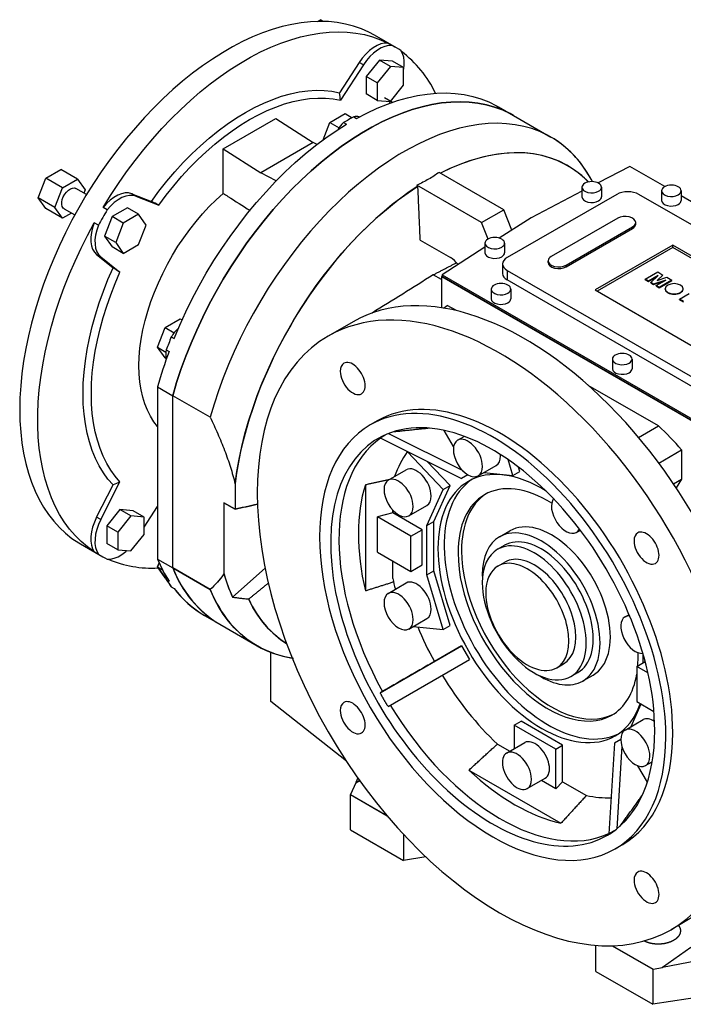
# Model space of a CAD drawing. Units: millimetres. Extents: x -4902 to 754, y 606 to 3594.
# Drawn here: x -4482 to -4144, y 1174 to 1677 of the extents above; entities that cross this region are included whole.
import ezdxf

# ---------------------------------------------------------------- set-up
doc = ezdxf.new("R2010")
doc.units = ezdxf.units.MM
doc.layers.add('View', color=7, linetype='Continuous')

msp = doc.modelspace()

# ---------------------------------------------------------------- linework, layer by layer
at = {"color": 7, "linetype": 'Continuous', "lineweight": -3}
for p, q in [((-4330.27, 1675.68), (-4328.73, 1676.56)), ((-4327.18, 1675.67), (-4328.73, 1676.56)), ((-4289.92, 1662.13), (-4301.24, 1668.67)), ((-4292.19, 1663.37), (-4294.31, 1664.59)), ((-4308.97, 1654.74), (-4318.99, 1639.23)), ((-4306.85, 1653.51), (-4308.97, 1654.74)), ((-4298.67, 1655.93), (-4305.38, 1647.58)), ((-4291.95, 1655.33), (-4298.67, 1655.93)), ((-4293.01, 1652.67), (-4298.67, 1655.93)), ((-4286.29, 1652.07), (-4291.95, 1655.33)), ((-4306.85, 1653.51), (-4318.55, 1635.41)), ((-4293.01, 1652.67), (-4299.73, 1644.31)), ((-4286.29, 1652.07), (-4293.01, 1652.67)), ((-4286.29, 1643.11), (-4286.29, 1652.07)), ((-4305.38, 1647.58), (-4305.38, 1638.62)), ((-4299.73, 1644.31), (-4305.38, 1647.58)), ((-4299.73, 1644.31), (-4299.73, 1635.35)), ((-4293.01, 1634.75), (-4286.29, 1643.11)), ((-4299.73, 1635.35), (-4305.38, 1638.62)), ((-4299.73, 1635.35), (-4293.01, 1634.75)), ((-4293.21, 1634.77), (-4293.72, 1633.77)), ((-4378.35, 1610.55), (-4351.48, 1626.06)), ((-4351.48, 1626.06), (-4332.39, 1613.88)), ((-4327.31, 1615.28), (-4323.89, 1624.1)), ((-4323.89, 1624.1), (-4316.14, 1628.58)), ((-4323.89, 1624.1), (-4319.24, 1621.41)), ((-4316.14, 1628.58), (-4312.59, 1626.53)), ((-4311.78, 1626.97), (-4310.36, 1626.16)), ((-4316.94, 1624), (-4315.52, 1623.18)), ((-4378.35, 1587.85), (-4378.35, 1610.55)), ((-4378.35, 1610.55), (-4359.26, 1598.37)), ((-4332.39, 1613.88), (-4359.26, 1598.37)), ((-4330.48, 1612.9), (-4332.39, 1613.88)), ((-4468.98, 1595.6), (-4461.23, 1600.07)), ((-4452.74, 1595.18), (-4461.23, 1600.07)), ((-4472.86, 1585.6), (-4468.98, 1595.6)), ((-4460.5, 1590.7), (-4468.98, 1595.6)), ((-4460.5, 1590.7), (-4452.74, 1595.18)), ((-4452.74, 1595.18), (-4448.86, 1589.66)), ((-4351.31, 1594.26), (-4359.26, 1598.37)), ((-4464.38, 1580.7), (-4460.5, 1590.7)), ((-4448.17, 1587.23), (-4453.62, 1590.38)), ((-4448.86, 1589.66), (-4449.51, 1588)), ((-4464.38, 1580.7), (-4472.86, 1585.6)), ((-4468.98, 1580.08), (-4472.86, 1585.6)), ((-4425.11, 1587.69), (-4415.08, 1583.76)), ((-4422.98, 1586.47), (-4425.11, 1587.69)), ((-4422.98, 1586.47), (-4411.28, 1581.88)), ((-4460.5, 1575.18), (-4468.98, 1580.08)), ((-4460.5, 1575.18), (-4464.38, 1580.7)), ((-4459.62, 1579.98), (-4454.17, 1576.84)), ((-4437.64, 1579.4), (-4439.76, 1580.62)), ((-4427.29, 1580.48), (-4435.04, 1576)), ((-4421.63, 1577.21), (-4427.29, 1580.48)), ((-4455.9, 1577.84), (-4460.5, 1575.18)), ((-4435.04, 1576), (-4438.92, 1566.01)), ((-4429.39, 1572.74), (-4435.04, 1576)), ((-4421.63, 1577.21), (-4429.39, 1572.74)), ((-4417.75, 1571.7), (-4421.63, 1577.21)), ((-4442.12, 1571.64), (-4444.24, 1572.86)), ((-4429.39, 1572.74), (-4433.27, 1562.74)), ((-4421.63, 1561.7), (-4417.75, 1571.7)), ((-4438.92, 1566.01), (-4435.04, 1560.49)), ((-4433.27, 1562.74), (-4438.92, 1566.01)), ((-4429.39, 1557.22), (-4435.04, 1560.49)), ((-4433.27, 1562.74), (-4429.39, 1557.22)), ((-4429.39, 1557.22), (-4421.63, 1561.7)), ((-4443.04, 1556.63), (-4434.62, 1549.91)), ((-4440.92, 1555.41), (-4443.04, 1556.63)), ((-4440.92, 1555.41), (-4431.09, 1547.56)), ((-4408.09, 1519.35), (-4400.34, 1523.83)), ((-4400.34, 1523.83), (-4399.39, 1523.28)), ((-4411.97, 1509.36), (-4408.09, 1519.35)), ((-4408.09, 1519.35), (-4403.45, 1516.67)), ((-4404.9, 1514.58), (-4403.48, 1513.76)), ((-4411.97, 1509.36), (-4407.63, 1506.85)), ((-4408.09, 1503.84), (-4411.97, 1509.36)), ((-4408.09, 1503.84), (-4407.51, 1503.5)), ((-4407.48, 1507.93), (-4406.06, 1507.11)), ((-4411.94, 1489.05), (-4404.16, 1484.56)), ((-4411.94, 1489.05), (-4411.94, 1401.1)), ((-4404.16, 1396.61), (-4404.16, 1484.56)), ((-4385.07, 1473.54), (-4404.16, 1484.56)), ((-4404.16, 1396.61), (-4404.16, 1484.56)), ((-4443.04, 1422.52), (-4434.62, 1438.96)), ((-4440.92, 1421.3), (-4431.09, 1440.49)), ((-4418.79, 1417.43), (-4411.94, 1428.02)), ((-4378, 1429.89), (-4372.28, 1426.59)), ((-4378, 1429.89), (-4378, 1393.62)), ((-4431.17, 1426.44), (-4437.88, 1418.08)), ((-4425.51, 1423.17), (-4432.23, 1414.81)), ((-4424.45, 1425.83), (-4431.17, 1426.44)), ((-4425.51, 1423.17), (-4431.17, 1426.44)), ((-4418.79, 1422.57), (-4425.51, 1423.17)), ((-4418.79, 1422.57), (-4424.45, 1425.83)), ((-4411.94, 1427.03), (-4412.52, 1427.13)), ((-4440.92, 1421.3), (-4443.04, 1422.52)), ((-4437.88, 1418.08), (-4437.88, 1409.12)), ((-4432.23, 1414.81), (-4437.88, 1418.08)), ((-4418.79, 1413.61), (-4418.79, 1422.57)), ((-4432.23, 1414.81), (-4432.23, 1405.86)), ((-4425.51, 1405.26), (-4418.79, 1413.61)), ((-4451.22, 1408.85), (-4439.91, 1402.32)), ((-4432.23, 1405.86), (-4437.88, 1409.12)), ((-4442.12, 1403.68), (-4444.24, 1404.9)), ((-4432.23, 1405.86), (-4425.51, 1405.26)), ((-4411.97, 1397.08), (-4411.14, 1399.23)), ((-4411.94, 1401.1), (-4404.16, 1396.61)), ((-4411.97, 1397.08), (-4409.4, 1395.6)), ((-4408.09, 1391.56), (-4411.97, 1397.08)), ((-4385.07, 1385.59), (-4404.16, 1396.61)), ((-4373.62, 1381.68), (-4357.01, 1396.41)), ((-4408.09, 1391.56), (-4407.59, 1391.28)), ((-4407.48, 1390.64), (-4406.06, 1389.83)), ((-4404.9, 1386.97), (-4403.48, 1386.15)), ((-4387.94, 1372.32), (-4380.16, 1367.83)), ((-4380.16, 1367.83), (-4361.07, 1356.8)), ((-4354.08, 1328.44), (-4354.08, 1353.46)), ((-4315.5, 1297.85), (-4354.08, 1328.44))]:
    msp.add_line(p, q, dxfattribs=at)
for points in [[(-4301.24, 1668.67), (-4304, 1670.15), (-4307.83, 1671.86), (-4311.83, 1673.26), (-4315.98, 1674.34), (-4320.26, 1675.11), (-4324.68, 1675.56), (-4329.22, 1675.69), (-4333.87, 1675.5), (-4338.62, 1674.99), (-4343.45, 1674.17), (-4348.36, 1673.02), (-4353.34, 1671.57), (-4358.37, 1669.8), (-4363.44, 1667.73), (-4368.55, 1665.35), (-4373.67, 1662.68), (-4378.79, 1659.72), (-4383.91, 1656.48), (-4389.01, 1652.97), (-4394.09, 1649.18), (-4399.12, 1645.14), (-4404.09, 1640.85), (-4409.01, 1636.32), (-4413.84, 1631.57), (-4418.59, 1626.59), (-4423.24, 1621.42), (-4427.78, 1616.05), (-4432.19, 1610.49), (-4436.48, 1604.77), (-4440.63, 1598.9), (-4444.62, 1592.89), (-4448.46, 1586.75), (-4452.13, 1580.5), (-4455.62, 1574.15), (-4458.93, 1567.71), (-4462.04, 1561.21), (-4464.95, 1554.66), (-4467.65, 1548.07), (-4470.15, 1541.46), (-4472.42, 1534.84), (-4474.46, 1528.23), (-4476.28, 1521.65), (-4477.87, 1515.11), (-4479.21, 1508.62), (-4480.32, 1502.2), (-4481.18, 1495.87), (-4481.8, 1489.63), (-4482.17, 1483.52), (-4482.3, 1477.53)], [(-4439.76, 1580.62), (-4435.91, 1586.83), (-4431.9, 1592.91), (-4427.74, 1598.85), (-4423.43, 1604.64), (-4418.98, 1610.25), (-4414.41, 1615.68), (-4409.73, 1620.92), (-4404.95, 1625.95), (-4400.08, 1630.76), (-4395.13, 1635.34), (-4390.12, 1639.67), (-4385.04, 1643.76), (-4379.93, 1647.58), (-4374.78, 1651.13), (-4369.62, 1654.4), (-4364.45, 1657.39), (-4359.29, 1660.08), (-4354.14, 1662.47), (-4349.03, 1664.55), (-4343.96, 1666.32), (-4338.94, 1667.78), (-4333.99, 1668.91), (-4329.12, 1669.73), (-4324.34, 1670.22), (-4319.66, 1670.38), (-4315.09, 1670.23), (-4310.65, 1669.74), (-4306.34, 1668.93), (-4302.17, 1667.8), (-4298.16, 1666.36), (-4294.31, 1664.59)], [(-4294.31, 1664.59), (-4296.07, 1664.57), (-4297.94, 1664.17), (-4299.87, 1663.39), (-4301.83, 1662.24), (-4303.76, 1660.77), (-4305.63, 1659), (-4307.38, 1656.97), (-4308.97, 1654.74)], [(-4292.19, 1663.37), (-4293.95, 1663.35), (-4295.82, 1662.94), (-4297.75, 1662.16), (-4299.71, 1661.02), (-4301.64, 1659.55), (-4303.51, 1657.77), (-4305.25, 1655.75), (-4306.85, 1653.51)], [(-4286.29, 1650.68), (-4286.29, 1650.68), (-4285.98, 1653.09), (-4285.97, 1655.36), (-4286.26, 1657.43), (-4286.84, 1659.25), (-4287.71, 1660.78)], [(-4415.08, 1583.76), (-4411.21, 1588.99), (-4407.2, 1594.04), (-4403.06, 1598.9), (-4398.81, 1603.56), (-4394.46, 1607.99), (-4390.02, 1612.18), (-4385.51, 1616.13), (-4380.95, 1619.82), (-4376.33, 1623.24), (-4371.69, 1626.37), (-4367.04, 1629.21), (-4362.38, 1631.74), (-4357.74, 1633.97), (-4353.13, 1635.88), (-4348.56, 1637.47), (-4344.05, 1638.72), (-4339.61, 1639.65), (-4335.26, 1640.24), (-4331.01, 1640.5), (-4326.87, 1640.41), (-4322.86, 1639.99), (-4318.99, 1639.23)], [(-4310.36, 1626.16), (-4305.07, 1628.91), (-4299.81, 1631.35), (-4294.57, 1633.46), (-4289.38, 1635.25), (-4284.25, 1636.7), (-4279.19, 1637.82), (-4274.21, 1638.61), (-4269.33, 1639.05), (-4264.56, 1639.15), (-4259.91, 1638.91), (-4255.39, 1638.33), (-4251.02, 1637.41), (-4246.8, 1636.15), (-4242.74, 1634.56), (-4238.86, 1632.64), (-4237.95, 1632.13)], [(-4411.28, 1581.88), (-4407.53, 1586.9), (-4403.65, 1591.75), (-4399.66, 1596.41), (-4395.55, 1600.88), (-4391.35, 1605.14), (-4387.07, 1609.17), (-4382.72, 1612.96), (-4378.32, 1616.5), (-4373.87, 1619.79), (-4369.4, 1622.8), (-4364.92, 1625.53), (-4360.43, 1627.98), (-4355.96, 1630.13), (-4351.51, 1631.98), (-4347.11, 1633.52), (-4342.76, 1634.75), (-4338.48, 1635.66), (-4334.28, 1636.25), (-4330.17, 1636.52), (-4326.18, 1636.47), (-4322.3, 1636.1), (-4318.55, 1635.41)], [(-4404.16, 1484.56), (-4402.17, 1491.27), (-4399.95, 1497.99), (-4397.49, 1504.71), (-4394.82, 1511.42), (-4391.93, 1518.1), (-4388.83, 1524.72), (-4385.53, 1531.28), (-4382.03, 1537.76), (-4378.35, 1544.14), (-4374.49, 1550.41), (-4370.46, 1556.56), (-4366.28, 1562.56), (-4361.95, 1568.4), (-4357.48, 1574.08), (-4352.89, 1579.57), (-4348.18, 1584.86), (-4343.37, 1589.94), (-4338.46, 1594.8), (-4333.48, 1599.43), (-4328.42, 1603.81), (-4323.31, 1607.93), (-4318.16, 1611.79), (-4312.97, 1615.37), (-4307.77, 1618.67), (-4302.56, 1621.68), (-4297.36, 1624.39), (-4292.17, 1626.79), (-4287.02, 1628.88), (-4281.91, 1630.66), (-4276.85, 1632.11), (-4271.87, 1633.24), (-4266.96, 1634.05), (-4262.15, 1634.52), (-4257.44, 1634.67), (-4252.85, 1634.48), (-4248.38, 1633.96), (-4244.05, 1633.12), (-4239.87, 1631.95), (-4235.84, 1630.45), (-4231.98, 1628.64), (-4230.17, 1627.64)], [(-4230.17, 1627.64), (-4231.98, 1628.64), (-4235.84, 1630.45), (-4239.87, 1631.95), (-4244.05, 1633.12), (-4248.38, 1633.96), (-4252.85, 1634.48), (-4257.44, 1634.67), (-4262.15, 1634.52), (-4266.96, 1634.05), (-4271.87, 1633.24), (-4276.85, 1632.11), (-4281.91, 1630.66), (-4287.02, 1628.88), (-4292.17, 1626.79), (-4297.36, 1624.39), (-4302.56, 1621.68), (-4307.77, 1618.67), (-4312.97, 1615.37), (-4318.16, 1611.79), (-4323.31, 1607.93), (-4328.42, 1603.81), (-4333.48, 1599.43), (-4338.46, 1594.8), (-4343.37, 1589.94), (-4348.18, 1584.86), (-4352.89, 1579.57), (-4357.48, 1574.08), (-4361.95, 1568.4), (-4366.28, 1562.56), (-4370.46, 1556.56), (-4374.49, 1550.41), (-4378.35, 1544.14), (-4382.03, 1537.76), (-4385.53, 1531.28), (-4388.83, 1524.72), (-4391.93, 1518.1), (-4394.82, 1511.42), (-4397.49, 1504.71), (-4399.95, 1497.99), (-4402.17, 1491.27), (-4404.16, 1484.56)], [(-4403.48, 1513.76), (-4400.61, 1520.55), (-4397.52, 1527.3), (-4394.22, 1533.99), (-4390.72, 1540.6), (-4387.03, 1547.11), (-4383.14, 1553.51), (-4379.09, 1559.78), (-4374.87, 1565.91), (-4370.49, 1571.88), (-4365.98, 1577.68), (-4361.33, 1583.29), (-4356.55, 1588.7), (-4351.68, 1593.89), (-4346.7, 1598.85), (-4341.64, 1603.57), (-4336.51, 1608.04), (-4331.32, 1612.25), (-4326.08, 1616.18), (-4320.81, 1619.82), (-4315.52, 1623.18)], [(-4190.54, 1595.07), (-4191.29, 1596.4), (-4193.74, 1600.3), (-4196.42, 1603.91), (-4199.31, 1607.25), (-4202.41, 1610.29), (-4205.71, 1613.04), (-4209.21, 1615.48), (-4212.89, 1617.62), (-4216.75, 1619.43), (-4220.77, 1620.93), (-4224.96, 1622.1), (-4229.29, 1622.94), (-4233.76, 1623.46), (-4238.35, 1623.64), (-4243.06, 1623.5), (-4247.87, 1623.03), (-4252.78, 1622.22), (-4257.76, 1621.09), (-4262.82, 1619.64), (-4267.93, 1617.86), (-4273.08, 1615.77), (-4278.26, 1613.37), (-4283.47, 1610.66), (-4288.68, 1607.65), (-4293.88, 1604.35), (-4299.07, 1600.77), (-4304.22, 1596.91), (-4309.33, 1592.79), (-4314.38, 1588.41), (-4319.37, 1583.78), (-4324.27, 1578.92), (-4329.09, 1573.84), (-4333.8, 1568.54), (-4338.39, 1563.05), (-4342.86, 1557.38), (-4347.19, 1551.54), (-4351.37, 1545.53), (-4355.4, 1539.39), (-4359.26, 1533.12), (-4362.94, 1526.74), (-4366.43, 1520.26), (-4369.74, 1513.7), (-4372.84, 1507.07), (-4375.73, 1500.4), (-4378.4, 1493.69), (-4380.86, 1486.97), (-4383.08, 1480.24), (-4385.07, 1473.54)], [(-4192.03, 1593.78), (-4193.98, 1595.68), (-4197.17, 1598.38), (-4200.54, 1600.78), (-4204.11, 1602.86), (-4207.85, 1604.63), (-4211.75, 1606.09), (-4215.82, 1607.21), (-4220.03, 1608.02), (-4224.37, 1608.49), (-4228.85, 1608.63), (-4233.43, 1608.45), (-4238.12, 1607.94), (-4242.89, 1607.09), (-4247.75, 1605.93), (-4252.67, 1604.44), (-4257.64, 1602.63), (-4262.65, 1600.5), (-4267.52, 1598.16)], [(-4459.62, 1579.98), (-4460.05, 1580.32), (-4460.57, 1581.1), (-4460.83, 1582.14), (-4460.83, 1583.36), (-4460.57, 1584.71), (-4460.05, 1586.08), (-4459.33, 1587.39), (-4458.43, 1588.57), (-4457.42, 1589.53), (-4456.35, 1590.22), (-4455.31, 1590.6), (-4454.35, 1590.63), (-4453.62, 1590.38)], [(-4372.34, 1439.58), (-4371.45, 1445.84), (-4370.32, 1452.19), (-4368.94, 1458.6), (-4367.31, 1465.07), (-4365.44, 1471.57), (-4363.34, 1478.1), (-4361.01, 1484.62), (-4358.46, 1491.14), (-4355.69, 1497.62), (-4352.71, 1504.06), (-4349.52, 1510.43), (-4346.15, 1516.72), (-4342.58, 1522.92), (-4338.84, 1529.01), (-4334.94, 1534.97), (-4330.87, 1540.79), (-4326.66, 1546.46), (-4322.32, 1551.95), (-4317.84, 1557.26), (-4313.26, 1562.36), (-4308.57, 1567.26), (-4303.8, 1571.93), (-4298.94, 1576.37), (-4294.02, 1580.56), (-4289.05, 1584.49), (-4284.04, 1588.16), (-4279, 1591.54)], [(-4425.11, 1587.69), (-4426.7, 1588.09), (-4428.45, 1588.1), (-4430.31, 1587.72), (-4432.24, 1586.96), (-4434.2, 1585.84), (-4436.14, 1584.39), (-4438, 1582.64), (-4439.76, 1580.62)], [(-4422.98, 1586.47), (-4424.58, 1586.86), (-4426.32, 1586.87), (-4428.19, 1586.49), (-4430.12, 1585.74), (-4432.08, 1584.62), (-4434.01, 1583.16), (-4435.88, 1581.41), (-4437.64, 1579.4)], [(-4411.94, 1468.89), (-4413.78, 1471.25), (-4415.56, 1474.04), (-4417.11, 1477.08), (-4418.43, 1480.37), (-4419.51, 1483.88), (-4420.36, 1487.61), (-4420.96, 1491.53), (-4421.32, 1495.64), (-4421.42, 1499.9), (-4421.28, 1504.3), (-4420.89, 1508.83), (-4420.26, 1513.46), (-4419.38, 1518.17), (-4418.26, 1522.95), (-4416.91, 1527.76), (-4415.33, 1532.6), (-4413.53, 1537.43), (-4411.51, 1542.24), (-4409.29, 1547.01), (-4406.88, 1551.71), (-4404.28, 1556.33), (-4401.5, 1560.84), (-4398.57, 1565.22), (-4395.49, 1569.46), (-4392.27, 1573.53), (-4388.93, 1577.43), (-4385.49, 1581.12), (-4381.96, 1584.6), (-4378.35, 1587.85)], [(-4444.24, 1404.9), (-4447.7, 1407.35), (-4450.96, 1410.1), (-4454.02, 1413.15), (-4456.87, 1416.47), (-4459.51, 1420.08), (-4461.93, 1423.96), (-4464.13, 1428.1), (-4466.09, 1432.48), (-4467.82, 1437.11), (-4469.31, 1441.96), (-4470.56, 1447.04), (-4471.56, 1452.32), (-4472.32, 1457.79), (-4472.82, 1463.44), (-4473.07, 1469.25), (-4473.07, 1475.22), (-4472.82, 1481.33), (-4472.32, 1487.56), (-4471.56, 1493.9), (-4470.56, 1500.34), (-4469.31, 1506.85), (-4467.82, 1513.43), (-4466.09, 1520.05), (-4464.13, 1526.71), (-4461.93, 1533.38), (-4459.51, 1540.05), (-4456.87, 1546.71), (-4454.02, 1553.33), (-4450.96, 1559.91), (-4447.7, 1566.42), (-4444.24, 1572.86)], [(-4444.24, 1572.86), (-4445.11, 1570.33), (-4445.69, 1567.84), (-4445.98, 1565.43), (-4445.97, 1563.18), (-4445.66, 1561.13), (-4445.06, 1559.32), (-4444.18, 1557.81), (-4443.04, 1556.63)], [(-4442.12, 1571.64), (-4442.99, 1569.11), (-4443.57, 1566.61), (-4443.86, 1564.21), (-4443.85, 1561.95), (-4443.54, 1559.9), (-4442.94, 1558.1), (-4442.05, 1556.59), (-4440.92, 1555.41)], [(-4434.62, 1438.96), (-4437.22, 1441.93), (-4439.58, 1445.19), (-4441.73, 1448.73), (-4443.63, 1452.54), (-4445.29, 1456.61), (-4446.71, 1460.91), (-4447.87, 1465.45), (-4448.78, 1470.2), (-4449.44, 1475.15), (-4449.83, 1480.28), (-4449.96, 1485.58), (-4449.83, 1491.03), (-4449.44, 1496.62), (-4448.78, 1502.32), (-4447.87, 1508.12), (-4446.71, 1514), (-4445.29, 1519.94), (-4443.63, 1525.93), (-4441.73, 1531.94), (-4439.58, 1537.95), (-4437.22, 1543.95), (-4434.62, 1549.91)], [(-4431.09, 1440.49), (-4433.56, 1443.38), (-4435.83, 1446.56), (-4437.87, 1449.99), (-4439.68, 1453.69), (-4441.27, 1457.62), (-4442.62, 1461.78), (-4443.73, 1466.16), (-4444.6, 1470.75), (-4445.22, 1475.52), (-4445.59, 1480.47), (-4445.72, 1485.58), (-4445.59, 1490.83), (-4445.22, 1496.21), (-4444.6, 1501.71), (-4443.73, 1507.29), (-4442.62, 1512.96), (-4441.27, 1518.68), (-4439.68, 1524.44), (-4437.87, 1530.23), (-4435.83, 1536.02), (-4433.56, 1541.81), (-4431.09, 1547.56)], [(-4482.3, 1477.53), (-4482.17, 1471.68), (-4481.8, 1465.99), (-4481.18, 1460.47), (-4480.32, 1455.14), (-4479.21, 1449.99), (-4477.87, 1445.06), (-4476.28, 1440.35), (-4474.46, 1435.86), (-4472.42, 1431.62), (-4470.15, 1427.62), (-4467.65, 1423.89), (-4464.95, 1420.42), (-4462.04, 1417.23), (-4458.93, 1414.32), (-4455.62, 1411.71), (-4452.13, 1409.39), (-4451.22, 1408.85)], [(-4443.04, 1422.52), (-4444.18, 1420.03), (-4445.06, 1417.5), (-4445.66, 1415), (-4445.97, 1412.59), (-4445.98, 1410.32), (-4445.69, 1408.25), (-4445.11, 1406.43), (-4444.24, 1404.9)], [(-4440.92, 1421.3), (-4442.05, 1418.8), (-4442.94, 1416.27), (-4443.54, 1413.77), (-4443.85, 1411.36), (-4443.86, 1409.1), (-4443.57, 1407.03), (-4442.99, 1405.21), (-4442.12, 1403.68)], [(-4437.64, 1401.09), (-4435.88, 1401.1), (-4434.01, 1401.51), (-4432.08, 1402.29), (-4430.12, 1403.43), (-4428.19, 1404.91), (-4427.58, 1405.44)], [(-4404.16, 1396.61), (-4402.17, 1392.2), (-4399.95, 1388.04), (-4397.49, 1384.15), (-4394.82, 1380.53), (-4391.93, 1377.2), (-4388.83, 1374.15), (-4385.53, 1371.4), (-4382.03, 1368.96), (-4380.16, 1367.83)], [(-4407.48, 1390.64), (-4407.68, 1392.02), (-4407.7, 1392.49)], [(-4342.53, 1350.43), (-4346.89, 1351.26), (-4351.11, 1352.41), (-4355.17, 1353.9), (-4359.06, 1355.71), (-4362.77, 1357.83), (-4366.3, 1360.28), (-4369.63, 1363.03), (-4372.75, 1366.08), (-4375.66, 1369.43), (-4378.36, 1373.06), (-4380.83, 1376.98), (-4383.07, 1381.15), (-4385.07, 1385.59)], [(-4345.98, 1357.88), (-4348.75, 1359.76), (-4352.09, 1362.48), (-4355.21, 1365.52), (-4358.11, 1368.87), (-4360.77, 1372.53), (-4363.2, 1376.47), (-4365.39, 1380.7)]]:
    msp.add_lwpolyline(points, dxfattribs=at)
for centre, radius, start, end in [((-4314.94, 1618.8), 50.03, 57.0296, 62.9596), ((-4322.3, 1614.18), 57.86, 25.4106, 52.9041), ((-4243.68, 1503.06), 141.39, 118.79, 121.2046), ((-4310.47, 1621.82), 5.32, 73.5088, 104.2842), ((-4303.36, 1609.56), 19.82, 133.2576, 146.8907), ((-4214.97, 1445.66), 259.75, 149.0113, 150.9887), ((-4388, 1504.53), 19.66, 132.4908, 149.249), ((-4180.07, 1423.52), 242.57, 157.9519, 159.6367), ((-4191.1, 1427.19), 229.33, 159.6054, 164.3522), ((-4396.45, 1505.63), 11.26, 168.2275, 192.2173), ((-4414.9, 1445.65), 50.03, 237.0296, 242.9596), ((-4414.86, 1452.94), 56.45, 246.7997, 273.2954), ((-4348.11, 1427.19), 68.95, 202.2299, 212.8127), ((-4350.3, 1417.12), 57.63, 200.8448, 238.7948), ((-4302.54, 1414.54), 78.31, 195.499, 204.8117), ((-4356.8, 1423.51), 60.4, 212.9721, 217.2293), ((-4361.44, 1417.73), 52.57, 216.9091, 239.7403)]:
    msp.add_arc(centre, radius, start, end, dxfattribs=at)
for points, degree in [([(-4318.55, 1635.41), (-4318.7, 1636.68), (-4318.85, 1637.96), (-4318.99, 1639.23)], 3), ([(-4411.28, 1581.88), (-4412.54, 1582.51), (-4413.81, 1583.14), (-4415.08, 1583.76)], 3), ([(-4431.09, 1547.56), (-4432.27, 1548.34), (-4433.45, 1549.13), (-4434.62, 1549.91)], 3), ([(-4431.09, 1440.49), (-4432.27, 1439.98), (-4433.45, 1439.47), (-4434.62, 1438.96)], 3), ([(-4372.34, 1439.58), (-4372.31, 1435.25), (-4372.29, 1430.92), (-4372.28, 1426.59)], 3), ([(-4372.28, 1426.59), (-4368.5, 1427.44), (-4364.71, 1428.3), (-4360.93, 1429.15)], 3), ([(-4365.39, 1380.7), (-4355.36, 1388.84)], 1), ([(-4373.62, 1381.68), (-4370.87, 1381.35), (-4368.13, 1381.03), (-4365.39, 1380.7)], 3)]:
    msp.add_open_spline(points, degree=degree, dxfattribs=at)
for points, knots in [([(-4378.35, 1587.85), (-4377.55, 1587.34), (-4373, 1584.43), (-4368.45, 1581.52), (-4364.7, 1579.12)], [0, 0, 0, 0, 0.175437, 1, 1, 1, 1]), ([(-4385.07, 1473.54), (-4383.73, 1470.75), (-4382.44, 1467.95), (-4380.59, 1463.72), (-4379.99, 1462.31), (-4378.83, 1459.46), (-4378.26, 1458.04), (-4376.62, 1453.75), (-4375.62, 1450.9), (-4373.81, 1445.22), (-4373.02, 1442.4), (-4372.34, 1439.58)], [0, 0, 0, 0, 0.25, 0.25, 0.375, 0.375, 0.5, 0.5, 0.75, 0.75, 1, 1, 1, 1]), ([(-4378, 1393.62), (-4379.05, 1392.11), (-4380.18, 1390.7), (-4382.54, 1388.03), (-4383.78, 1386.78), (-4385.07, 1385.59)], [0, 0, 0, 0, 0.5, 0.5, 1, 1, 1, 1])]:
    msp.add_open_spline(points, degree=3, knots=knots, dxfattribs=at)
at = {"layer": 'View'}
for p, q in [((-4296.05, 1636.81), (-4291.9, 1634.41)), ((-4237.94, 1632.12), (-4230.16, 1627.63)), ((-4230.16, 1627.63), (-4211.07, 1616.61)), ((-4170.78, 1601.65), (-4187.01, 1593.21)), ((-4152.92, 1591.34), (-4170.78, 1601.65)), ((-4235.16, 1579.54), (-4268.17, 1598.6)), ((-4189.89, 1593.89), (-4190.54, 1595.07)), ((-4246.47, 1573.01), (-4279.49, 1592.07)), ((-4195.26, 1588.92), (-4221.23, 1575.42)), ((-4195.26, 1591.01), (-4195.26, 1586.12)), ((-4185.26, 1591.01), (-4185.26, 1586.12)), ((-4154.6, 1589.18), (-4154.6, 1584.28)), ((-4144.6, 1589.18), (-4144.6, 1584.28)), ((-4177.53, 1587.34), (-4233.39, 1555.09)), ((-4029.04, 1508.14), (-4166.22, 1587.34)), ((-4091.05, 1555.62), (-4144.6, 1586.54)), ((-4246.47, 1573.01), (-4235.16, 1579.54)), ((-4231.1, 1569.09), (-4235.16, 1579.54)), ((-4221.23, 1575.42), (-4237.47, 1565.01)), ((-4177, 1575.2), (-4210.94, 1555.6)), ((-4243.19, 1564.54), (-4246.47, 1573.01)), ((-4203.34, 1551.21), (-4169.4, 1570.81)), ((-4203.34, 1550.39), (-4169.4, 1569.99)), ((-4169.4, 1569.99), (-4169.4, 1570.81)), ((-4167.83, 1572.18), (-4167.83, 1573)), ((-4277.79, 1563.98), (-4262.38, 1555.09)), ((-4244.76, 1560.33), (-4266.66, 1546.29)), ((-4244.76, 1562.44), (-4244.76, 1557.54)), ((-4234.76, 1562.44), (-4234.76, 1557.54)), ((-4148.89, 1561.42), (-4188.49, 1538.55)), ((-4148.89, 1560.19), (-4187.43, 1537.94)), ((-4073.94, 1518.14), (-4148.89, 1561.42)), ((-4148.89, 1560.19), (-4148.89, 1561.42)), ((-4075, 1517.53), (-4148.89, 1560.19)), ((-4235.74, 1551.82), (-4235.74, 1546.92)), ((-4212.52, 1552.59), (-4212.52, 1553.41)), ((-4203.34, 1550.39), (-4203.34, 1551.21)), ((-4266.94, 1543.84), (-4271.19, 1546.29)), ((-4266.66, 1545.65), (-4266.94, 1545.47)), ((-4266.94, 1545.47), (-4091.66, 1444.28)), ((-4266.94, 1545.47), (-4266.94, 1529.48)), ((-4266.66, 1546.29), (-4091.66, 1445.25)), ((-4266.66, 1546.29), (-4266.66, 1545.47)), ((-4091.66, 1444.43), (-4266.66, 1545.47)), ((-4233.39, 1548.56), (-4096.21, 1469.36)), ((-4233.39, 1548.56), (-4233.39, 1543.66)), ((-4096.21, 1464.46), (-4233.39, 1543.66)), ((-4163.02, 1544.01), (-4156.59, 1547.73)), ((-4161.36, 1543.05), (-4163.02, 1544.01)), ((-4163.02, 1543.85), (-4163.02, 1544.01)), ((-4163.02, 1543.85), (-4161.36, 1542.88)), ((-4156.43, 1545.89), (-4161.36, 1543.05)), ((-4161.36, 1542.88), (-4156.87, 1545.48)), ((-4160.14, 1542.35), (-4156.43, 1545.89)), ((-4152.51, 1543.62), (-4158.65, 1541.48)), ((-4157.43, 1540.78), (-4152.51, 1543.62)), ((-4153.92, 1546.18), (-4156.9, 1543.4)), ((-4156.9, 1543.4), (-4151.99, 1545.07)), ((-4156.63, 1543.49), (-4153.92, 1546.02)), ((-4156.59, 1547.73), (-4153.92, 1546.18)), ((-4153.92, 1546.02), (-4153.92, 1546.18)), ((-4151.99, 1545.07), (-4149.33, 1543.53)), ((-4241.58, 1538.96), (-4241.58, 1534.06)), ((-4231.57, 1538.96), (-4231.57, 1534.06)), ((-4161.36, 1542.88), (-4161.36, 1543.05)), ((-4158.65, 1541.48), (-4160.14, 1542.35)), ((-4160.14, 1542.18), (-4160.14, 1542.35)), ((-4160.14, 1542.18), (-4158.65, 1541.32)), ((-4158.65, 1541.32), (-4153.22, 1543.21)), ((-4158.65, 1541.32), (-4158.65, 1541.48)), ((-4155.76, 1539.82), (-4157.43, 1540.78)), ((-4157.43, 1540.62), (-4157.43, 1540.78)), ((-4157.43, 1540.62), (-4155.76, 1539.66)), ((-4149.33, 1543.53), (-4155.76, 1539.82)), ((-4155.76, 1539.66), (-4149.33, 1543.37)), ((-4155.76, 1539.66), (-4155.76, 1539.82)), ((-4152.73, 1538.99), (-4152.73, 1539.15)), ((-4149.33, 1543.37), (-4149.33, 1543.53)), ((-4143.63, 1538.99), (-4143.63, 1539.15)), ((-4188.49, 1538.55), (-4113.54, 1495.28)), ((-4145.41, 1533.84), (-4140.49, 1536.68)), ((-4143.4, 1532.68), (-4145.41, 1533.84)), ((-4145.41, 1533.68), (-4145.41, 1533.84)), ((-4145.41, 1533.68), (-4143.4, 1532.52)), ((-4265.93, 1529.32), (-4263.99, 1530.65)), ((-4259.36, 1527.98), (-4263.99, 1530.65)), ((-4312.05, 1522.32), (-4324.78, 1514.97)), ((-4179.7, 1503.24), (-4179.7, 1498.34)), ((-4169.7, 1503.24), (-4169.7, 1498.34)), ((-4156.13, 1469.12), (-4192.02, 1489.84)), ((-4299.78, 1471.67), (-4303.32, 1469.63)), ((-4166.33, 1463.23), (-4156.13, 1469.12)), ((-4294.1, 1465.22), (-4256.13, 1446.28)), ((-4260.77, 1458.53), (-4265.56, 1466.82)), ((-4258.72, 1461.84), (-4255.33, 1463.8)), ((-4255.52, 1463.87), (-4255.47, 1463.72)), ((-4298.25, 1462.99), (-4256.72, 1442.26)), ((-4284.4, 1455.86), (-4284.2, 1455.98)), ((-4266.15, 1436.59), (-4284.4, 1455.86)), ((-4155.99, 1450.12), (-4144.37, 1456.83)), ((-4144.37, 1456.83), (-4144.37, 1441.93)), ((-4262.61, 1438.63), (-4274.42, 1451.1)), ((-4248.22, 1443.65), (-4239.03, 1448.96)), ((-4230.56, 1443.88), (-4232.95, 1451.93)), ((-4227.02, 1445.92), (-4227.67, 1448.1)), ((-4294.12, 1441.4), (-4284.93, 1446.71)), ((-4253.44, 1444.15), (-4256.72, 1442.26)), ((-4245.3, 1445.34), (-4230.56, 1443.88)), ((-4230.56, 1443.88), (-4227.02, 1445.92)), ((-4305.84, 1439.11), (-4305.84, 1384.84)), ((-4270.87, 1420.38), (-4262.61, 1438.63)), ((-4266.15, 1436.59), (-4262.61, 1438.63)), ((-4148.49, 1439.55), (-4144.37, 1441.93)), ((-4144.37, 1441.93), (-4147.08, 1437.45)), ((-4274.41, 1418.34), (-4266.15, 1436.59)), ((-4372.28, 1426.58), (-4378, 1429.88)), ((-4378, 1429.88), (-4378, 1393.61)), ((-4283.62, 1423.22), (-4274.43, 1428.52)), ((-4291.85, 1424.72), (-4299.57, 1422.65)), ((-4291.85, 1424.72), (-4291.85, 1426.18)), ((-4276.88, 1416.08), (-4291.85, 1424.72)), ((-4299.57, 1404.68), (-4299.57, 1422.65)), ((-4282.54, 1412.81), (-4299.57, 1422.65)), ((-4274.41, 1418.34), (-4270.87, 1420.38)), ((-4274.41, 1393), (-4274.41, 1418.34)), ((-4270.87, 1395.04), (-4270.87, 1420.38)), ((-4282.54, 1412.81), (-4276.88, 1416.08)), ((-4276.88, 1398.12), (-4276.88, 1416.08)), ((-4237.32, 1412.47), (-4232.02, 1415.53)), ((-4198.16, 1414.75), (-4196.11, 1415.94)), ((-4282.54, 1394.85), (-4282.54, 1412.81)), ((-4238.35, 1406.1), (-4234.82, 1408.14)), ((-4299.57, 1404.68), (-4282.54, 1394.85)), ((-4411.14, 1399.23), (-4411.97, 1397.08)), ((-4411.94, 1401.1), (-4404.16, 1396.61)), ((-4291.85, 1391.15), (-4291.85, 1400.23)), ((-4282.54, 1394.85), (-4276.88, 1398.12)), ((-4238.14, 1397.56), (-4234.6, 1399.6)), ((-4411.97, 1397.08), (-4409.4, 1395.59)), ((-4411.97, 1397.08), (-4408.09, 1391.56)), ((-4404.16, 1396.61), (-4385.07, 1385.58)), ((-4373.62, 1381.67), (-4357, 1396.4)), ((-4274.41, 1393), (-4270.87, 1395.04)), ((-4266.15, 1365.22), (-4274.41, 1393)), ((-4262.61, 1367.26), (-4270.87, 1395.04)), ((-4408.09, 1391.56), (-4407.59, 1391.27)), ((-4407.48, 1390.64), (-4406.06, 1389.82)), ((-4294.12, 1383.6), (-4284.93, 1388.91)), ((-4404.9, 1386.97), (-4403.48, 1386.15)), ((-4173.26, 1371.63), (-4171.21, 1372.81)), ((-4387.94, 1372.32), (-4380.16, 1367.83)), ((-4380.16, 1367.83), (-4361.07, 1356.8)), ((-4283.62, 1365.41), (-4274.43, 1370.72)), ((-4281.35, 1366.72), (-4266.15, 1365.22)), ((-4266.15, 1365.22), (-4262.61, 1367.26)), ((-4354.08, 1328.44), (-4354.08, 1353.46)), ((-4298.25, 1332.84), (-4256.72, 1356.82)), ((-4256.72, 1356.82), (-4270.6, 1348.8)), ((-4256.72, 1356.82), (-4252.72, 1349.89)), ((-4164.1, 1352.83), (-4164.1, 1348.11)), ((-4294.25, 1325.91), (-4252.72, 1349.89)), ((-4208.14, 1345.6), (-4204.6, 1347.64)), ((-4167.28, 1346.27), (-4162.97, 1348.76)), ((-4200.85, 1341.15), (-4197.32, 1343.19)), ((-4161.55, 1342.96), (-4167.28, 1346.27)), ((-4167.28, 1346.27), (-4167.28, 1328.31)), ((-4194.82, 1338.86), (-4189.52, 1341.92)), ((-4292.44, 1336.19), (-4292.44, 1336.19)), ((-4315.49, 1297.84), (-4354.08, 1328.44)), ((-4167.28, 1328.31), (-4158.49, 1323.23)), ((-4165.12, 1327.06), (-4170.34, 1315.51)), ((-4229.86, 1316.26), (-4226.32, 1318.3)), ((-4205.11, 1306.06), (-4226.32, 1318.3)), ((-4173.26, 1313.82), (-4164.07, 1319.13)), ((-4229.86, 1316.26), (-4229.86, 1304.3)), ((-4208.64, 1304.02), (-4229.86, 1316.26)), ((-4233.69, 1302.09), (-4224.5, 1307.39)), ((-4175.44, 1309.05), (-4178.72, 1307.16)), ((-4238.45, 1306.65), (-4232.12, 1302.99)), ((-4208.64, 1304.02), (-4205.11, 1306.06)), ((-4208.64, 1283.87), (-4208.64, 1304.02)), ((-4205.11, 1287.4), (-4205.11, 1306.06)), ((-4178.72, 1307.16), (-4181.53, 1260.83)), ((-4174.95, 1305.66), (-4177.52, 1263.31)), ((-4162.76, 1295.63), (-4159.37, 1297.6)), ((-4159.52, 1297.51), (-4159.4, 1297.39)), ((-4253, 1293.33), (-4206, 1266.2)), ((-4161.87, 1287.23), (-4166.66, 1295.52)), ((-4309.7, 1289.37), (-4310.74, 1286.99)), ((-4308.8, 1288.11), (-4310.74, 1286.99)), ((-4310.74, 1286.86), (-4308.72, 1287.99)), ((-4223.19, 1283.9), (-4214, 1289.21)), ((-4208.64, 1283.87), (-4215.94, 1288.08)), ((-4208.64, 1283.87), (-4205.11, 1287.4)), ((-4205.11, 1287.4), (-4192.98, 1280.4)), ((-4310.74, 1286.86), (-4313.39, 1280.9)), ((-4310.74, 1286.99), (-4310.74, 1286.86)), ((-4313.39, 1280.9), (-4313.42, 1280.82)), ((-4313.42, 1280.82), (-4294.73, 1270.02)), ((-4313.42, 1262.86), (-4313.42, 1280.82)), ((-4313.39, 1280.9), (-4294.89, 1270.22)), ((-4313.42, 1262.86), (-4286.38, 1247.24)), ((-4286.38, 1260.6), (-4286.38, 1247.24)), ((-4174.78, 1255.16), (-4178.32, 1253.12)), ((-4274.91, 1249.02), (-4286.38, 1247.24)), ((-4137.05, 1219.21), (-4149.78, 1211.86)), ((-4188.18, 1190.55), (-4188.18, 1203.91)), ((-4179.84, 1203.69), (-4159.1, 1191.72)), ((-4179.68, 1203.7), (-4158.97, 1191.74)), ((-4154.19, 1192.67), (-4139.64, 1202.93)), ((-4154.19, 1192.67), (-4131.22, 1197.1)), ((-4159.1, 1191.72), (-4158.97, 1191.74)), ((-4159.1, 1191.72), (-4159.1, 1173.76)), ((-4158.97, 1191.74), (-4154.19, 1192.61)), ((-4154.19, 1192.61), (-4154.19, 1192.67)), ((-4188.18, 1190.55), (-4159.1, 1173.76)), ((-4131.22, 1178.07), (-4159.1, 1173.76))]:
    msp.add_line(p, q, dxfattribs=at)
for centre, major_axis, ratio, start_param, end_param in [((-4286.07, 1486.71), (-75, -129.9), 0.57735, 2.80558, 3.14159), ((-4273.34, 1479.36), (-70.8, -122.64), 0.57735, 2.97844, 3.86807), ((-4190.26, 1591.01), (5, 0), 0.577351, 0, 3.14159), ((-4273.34, 1479.36), (-70.8, -122.64), 0.57735, 3.98352, 5.34702), ((-4190.26, 1591.01), (5, 0), 0.577351, 3.14159, 5.49779), ((-4190.26, 1591.01), (5, 0), 0.577351, 5.49779, 6.283185), ((-4171.87, 1584.07), (8, 0), 0.577351, 0.785398, 2.35619), ((-4149.6, 1589.18), (5, 0), 0.577351, 0, 3.14159), ((-4149.6, 1589.18), (5, 0), 0.577351, 3.14159, 5.49779), ((-4149.6, 1589.18), (5, 0), 0.577351, 5.49779, 6.283185), ((-4190.26, 1586.12), (5, 0), 0.577351, 3.14159, 5.49779), ((-4190.26, 1586.12), (5, 0), 0.577351, 5.49779, 6.283185), ((-4149.6, 1584.28), (5, 0), 0.577351, 3.14159, 5.49779), ((-4149.6, 1584.28), (5, 0), 0.577351, 5.49779, 6.283185), ((-4173.2, 1573), (5.38, 0), 0.577351, 0, 2.35619), ((-4173.2, 1573), (5.38, 0), 0.577351, 5.49779, 6.283185), ((-4173.2, 1572.18), (5.38, 0), 0.577351, 5.49779, 6.283185), ((-4239.76, 1562.44), (5, 0), 0.577351, 0, 3.14159), ((-4239.76, 1562.44), (5, 0), 0.577351, 3.14159, 5.49779), ((-4239.76, 1562.44), (5, 0), 0.577351, 5.49779, 6.283185), ((-4262.38, 1546.92), (-5, 8.66), 0.57735, 4.91777, 5.49779), ((-4239.76, 1557.54), (5, 0), 0.577351, 3.14159, 5.49779), ((-4239.76, 1557.54), (5, 0), 0.577351, 5.49779, 6.283185), ((-4227.74, 1551.82), (8, 0), 0.577351, 2.35619, 3.14159), ((-4207.14, 1553.41), (5.38, 0), 0.577351, 2.35619, 3.14159), ((-4227.74, 1551.82), (8, 0), 0.577351, 3.14159, 3.92699), ((-4207.14, 1553.41), (5.38, 0), 0.577351, 3.14159, 5.49779), ((-4207.14, 1552.59), (5.38, 0), 0.577351, 3.14159, 5.49779), ((-4227.74, 1546.92), (8, 0), 0.577351, 3.14159, 3.92699), ((-4224.55, 1370.76), (-87.5, 151.55), 0.57735, 3.92699, 6.283185), ((-4236.57, 1538.96), (5, 0), 0.577351, 0, 3.14159), ((-4236.57, 1538.96), (5, 0), 0.577351, 3.14159, 5.49779), ((-4236.57, 1538.96), (5, 0), 0.577351, 5.49779, 6.283185), ((-4148.18, 1539.15), (4.55, 0), 0.577351, 0, 3.14159), ((-4148.18, 1539.15), (4.55, 0), 0.577351, 3.14159, 3.92699), ((-4148.18, 1538.99), (4.55, 0), 0.577351, 3.11051, 3.14159), ((-4148.18, 1538.99), (4.55, 0), 0.577351, 3.14159, 3.92699), ((-4148.18, 1539.15), (4.55, 0), 0.577351, 3.92699, 6.283185), ((-4148.18, 1538.99), (4.55, 0), 0.577351, 5.49779, 6.283185), ((-4148.18, 1538.99), (4.55, 0), 0.577351, 0, 0.031087), ((-4237.28, 1363.42), (-87.5, 151.55), 0.57735, 3.92699, 6.283185), ((-4236.57, 1534.06), (5, 0), 0.577351, 3.14159, 5.49779), ((-4236.57, 1534.06), (5, 0), 0.577351, 5.49779, 6.283185), ((-4148.18, 1538.99), (4.55, 0), 0.577351, 3.92699, 5.49779), ((-4237.28, 1363.42), (-87.5, 151.55), 0.57735, 0, 3.14159), ((-4174.7, 1503.24), (5, 0), 0.577351, 0, 3.14159), ((-4312.28, 1493.32), (4.5, -7.79), 0.57735, -3.14159, -2.3562), ((-4312.28, 1493.32), (4.5, -7.79), 0.57735, 0, 3.141595), ((-4174.7, 1503.24), (5, 0), 0.577351, 3.14159, 5.49779), ((-4174.7, 1503.24), (5, 0), 0.577351, 5.49779, 6.283185), ((-4312.28, 1493.32), (4.5, -7.79), 0.57735, -2.3562, 0), ((-4174.7, 1498.34), (5, 0), 0.577351, 3.14159, 5.49779), ((-4174.7, 1498.34), (5, 0), 0.577351, 5.49779, 6.283185), ((-4240.82, 1361.37), (-62.5, 108.25), 0.57735, 3.92699, 6.283185), ((-4237.28, 1363.42), (-62.5, 108.25), 0.57735, 3.92699, 6.283185), ((-4240.82, 1361.37), (-58.5, 101.33), 0.57735, 3.92699, 6.24612), ((-4240.82, 1361.37), (-62.5, 108.25), 0.57735, 0, 3.14159), ((-4179.3, 1396.89), (54.92, -95.13), 0.57735, -4.39344, -4.22987), ((-4240.82, 1361.37), (-58.5, 101.33), 0.57735, 6.24612, 9.461845), ((-4236.79, 1363.7), (-58.35, 101.07), 0.57735, 0.051547, 1.53651), ((-4253.47, 1452.75), (-5.25, 9.09), 0.57735, 0, 3.14159), ((-4253.47, 1452.75), (-5.25, 9.09), 0.57735, 3.92699, 6.283185), ((-4219.25, 1373.83), (-53.5, 92.66), 0.57735, 0.252048, 0.458286), ((-4244.28, 1458.05), (-5.25, 9.09), 0.57735, 3.14159, 3.92699), ((-4244.28, 1458.05), (-5.25, 9.09), 0.57735, 3.92699, 4.01365), ((-4253.47, 1452.75), (-5.25, 9.09), 0.57735, 3.14159, 3.92699), ((-4279.68, 1437.62), (-5.25, 9.09), 0.57735, 3.92699, 6.283185), ((-4215.72, 1375.87), (-37.5, 64.95), 0.57735, 5.45587, 6.283185), ((-4229.5, 1367.91), (56.48, -97.82), 0.57735, -2.65485, -2.05754), ((-4288.87, 1432.31), (-5.25, 9.09), 0.57735, 0, 3.14159), ((-4288.87, 1432.31), (-5.25, 9.09), 0.57735, 3.92699, 6.283185), ((-4215.72, 1375.87), (-37.5, 64.95), 0.57735, 0, 3.14159), ((-4212.53, 1377.7), (-37.5, 64.95), 0.57735, 0.042439, 3.09915), ((-4212.53, 1377.7), (32.5, -56.29), 0.57735, -3.96682, -3.14159), ((-4279.68, 1437.62), (-5.25, 9.09), 0.57735, 3.14159, 3.92699), ((-4212.53, 1377.7), (32.5, -56.29), 0.57735, -3.14159, -2.3562), ((-4210.77, 1378.73), (32.5, -56.29), 0.57735, -3.11439, -2.3562), ((-4288.87, 1432.31), (-5.25, 9.09), 0.57735, 3.14159, 3.92699), ((-4203.41, 1423.85), (-5.25, 9.09), 0.57735, 0.236671, 3.14159), ((-4210.77, 1378.73), (21.25, -36.81), 0.57735, 0, 3.141595), ((-4216.07, 1375.66), (21.25, -36.81), 0.57735, 0, 3.141595), ((-4203.41, 1423.85), (-5.25, 9.09), 0.57735, 3.14159, 3.52649), ((-4162.28, 1406.72), (4.5, -7.79), 0.57735, -3.14159, -2.3562), ((-4162.28, 1406.72), (4.5, -7.79), 0.57735, 0, 3.141595), ((-4216.07, 1375.66), (21.25, -36.81), 0.57735, -3.14159, -2.3562), ((-4219.6, 1373.62), (18.75, -32.48), 0.57735, 0, 3.141595), ((-4216.07, 1375.66), (18.75, -32.48), 0.57735, 0, 3.141595), ((-4162.28, 1406.72), (4.5, -7.79), 0.57735, -2.3562, 0), ((-4212.53, 1377.7), (32.5, -56.29), 0.57735, -2.3562, 0), ((-4210.77, 1378.73), (32.5, -56.29), 0.57735, -2.3562, -0.0272), ((-4219.6, 1373.62), (18.75, -32.48), 0.57735, -3.14159, -2.3562), ((-4312.94, 1502.22), (-75, -129.9), 0.57735, 5.865, 5.99706), ((-4223.14, 1371.58), (15, -25.98), 0.57735, 0, 3.141595), ((-4219.6, 1373.62), (15, -25.98), 0.57735, 0, 3.141595), ((-4305.16, 1497.73), (-75, -129.9), 0.57735, 5.865, 6.283185), ((-4305.16, 1497.73), (-75, -129.9), 0.57735, 5.865, 6.283185), ((-4279, 1482.63), (-72.67, -125.86), 0.57735, 5.76963, 5.89884), ((-4216.07, 1375.66), (21.25, -36.81), 0.57735, -2.3562, -2.29549), ((-4223.14, 1371.58), (15, -25.98), 0.57735, -3.14159, -2.3562), ((-4398.86, 1397.91), (-6.25, -10.83), 0.57735, 5.52971, 5.72518), ((-4314.36, 1503.04), (-75, -129.9), 0.57735, 5.99706, 6.04571), ((-4219.25, 1373.83), (-53.5, 92.66), 0.57735, 1.07073, 1.12746), ((-4279.68, 1379.81), (-5.25, 9.09), 0.57735, 3.92699, 6.283185), ((-4219.6, 1373.62), (18.75, -32.48), 0.57735, -2.3562, 0), ((-4312.94, 1502.22), (-75, -129.9), 0.57735, 6.04571, 6.283185), ((-4286.07, 1486.71), (-75, -129.9), 0.57735, 5.865, 6.283185), ((-4288.87, 1374.51), (-5.25, 9.09), 0.57735, 0, 3.14159), ((-4288.87, 1374.51), (-5.25, 9.09), 0.57735, 3.92699, 6.283185), ((-4223.14, 1371.58), (15, -25.98), 0.57735, -2.3562, 0), ((-4273.34, 1479.36), (-70.8, -122.64), 0.57735, 5.90253, 6.2573), ((-4279.68, 1379.81), (-5.25, 9.09), 0.57735, 3.14159, 3.92699), ((-4288.87, 1374.51), (-5.25, 9.09), 0.57735, 3.14159, 3.92699), ((-4168.01, 1362.53), (-5.25, 9.09), 0.57735, 0, 2.90492), ((-4168.01, 1362.53), (-5.25, 9.09), 0.57735, 5.89828, 6.283185), ((-4215.72, 1375.87), (-52.93, 91.67), 0.57735, 1.34615, 1.533), ((-4286.07, 1486.71), (-75, -129.9), 0.57735, 0, 0.217358), ((-4253.48, 1314.8), (-21, 36.37), 0.57735, 5.84339, 5.84339), ((-4212.53, 1377.7), (32.5, -56.29), 0.57735, -5.58645, -5.45796), ((-4249.95, 1316.84), (22.5, -38.97), 0.57735, -2.57646, -2.57646), ((-4215.72, 1375.87), (-52.93, 91.67), 0.57735, 1.60859, 2.04761), ((-4216.07, 1375.66), (21.25, -36.81), 0.57735, -0.8461, 0), ((-4212.53, 1377.7), (32.5, -56.29), 0.57735, 0, 0.609755), ((-4312.28, 1320.11), (4.5, -7.79), 0.57735, -3.14159, -2.3562), ((-4312.28, 1320.11), (4.5, -7.79), 0.57735, 0, 3.141595), ((-4312.28, 1320.11), (4.5, -7.79), 0.57735, -2.3562, 0), ((-4236.79, 1363.7), (-58.35, 101.07), 0.57735, 1.60508, 3.09004), ((-4215.72, 1375.87), (-37.5, 64.95), 0.57735, 3.14159, 3.60126), ((-4158.82, 1310.04), (-5.25, 9.09), 0.57735, 5.41112, 6.283185), ((-4240.82, 1361.37), (-58.5, 101.33), 0.57735, 3.17866, 3.92699), ((-4168.01, 1304.73), (-5.25, 9.09), 0.57735, 0, 3.14159), ((-4237.28, 1363.42), (-62.5, 108.25), 0.57735, 3.14159, 3.92699), ((-4168.01, 1304.73), (-5.25, 9.09), 0.57735, 3.92699, 6.283185), ((-4219.25, 1298.3), (-5.25, 9.09), 0.57735, 3.14159, 6.283185), ((-4240.82, 1361.37), (-62.5, 108.25), 0.57735, 3.14159, 3.92699), ((-4228.44, 1292.99), (-5.25, 9.09), 0.57735, 3.92699, 6.283185), ((-4228.44, 1292.99), (-5.25, 9.09), 0.57735, 0, 2.1063), ((-4168.01, 1304.73), (-5.25, 9.09), 0.57735, 3.14159, 3.92699), ((-4229.5, 1367.91), (56.48, -97.82), 0.57735, -1.08405, -0.486744), ((-4228.44, 1292.99), (-5.25, 9.09), 0.57735, 3.14159, 3.92699), ((-4237.28, 1363.42), (-87.5, 151.55), 0.57735, 3.14159, 3.92699), ((-4228.44, 1292.99), (-5.25, 9.09), 0.57735, 2.1063, 3.14159), ((-4215.72, 1375.87), (-52.93, 91.67), 0.57735, 2.66478, 2.84735), ((-4162.28, 1233.51), (4.5, -7.79), 0.57735, 0, 3.141595), ((-4162.28, 1233.51), (4.5, -7.79), 0.57735, -3.14159, -2.3562), ((-4162.28, 1233.51), (4.5, -7.79), 0.57735, -2.3562, 0)]:
    msp.add_ellipse(centre, major_axis=major_axis, ratio=ratio, start_param=start_param, end_param=end_param, dxfattribs=at)
for points, degree, knots in [([(-4268.17, 1598.6), (-4269.82, 1597.39), (-4271.62, 1596.22), (-4273.51, 1595.12), (-4275.41, 1594.03), (-4277.4, 1593.01), (-4279.49, 1592.07)], 3, [0.0203833, 0.0203833, 0.0203833, 0.0203833, 0.0283633, 0.0283633, 0.0283633, 0.0363433, 0.0363433, 0.0363433, 0.0363433]), ([(-4146.01, 1214.04), (-4145.87, 1213.85), (-4145.74, 1213.66), (-4145.62, 1213.47), (-4145.5, 1213.28), (-4145.4, 1213.08), (-4145.31, 1212.89), (-4145.23, 1212.69), (-4145.16, 1212.49), (-4145.1, 1212.28), (-4145.05, 1212.08), (-4145.01, 1211.88), (-4144.99, 1211.67), (-4144.97, 1211.46), (-4144.96, 1211.26)], 1, [3.48677, 3.48677, 3.51821, 3.54966, 3.5811, 3.61255, 3.64399, 3.67543, 3.70688, 3.73832, 3.76977, 3.80121, 3.83266, 3.8641, 3.89555, 3.92699, 3.92699]), ([(-4144.96, 1211.26), (-4145.12, 1210.17), (-4145.57, 1209.1), (-4146.3, 1208.09), (-4147.31, 1207.15), (-4148.55, 1206.33), (-4150, 1205.63), (-4151.61, 1205.09), (-4153.34, 1204.71), (-4155.14, 1204.5), (-4156.97, 1204.47), (-4158.77, 1204.62), (-4160.49, 1204.95), (-4162.09, 1205.45), (-4163.52, 1206.1)], 1, [3.92699, 3.92699, 4.09323, 4.25947, 4.42571, 4.59196, 4.7582, 4.92444, 5.09068, 5.25692, 5.42316, 5.5894, 5.75564, 5.92188, 6.08813, 6.25437, 6.25437])]:
    msp.add_open_spline(points, degree=degree, knots=knots, dxfattribs=at)
for points, degree in [([(-4279, 1591.53), (-4279.49, 1592.07)], 1), ([(-4277.79, 1563.98), (-4279, 1591.53)], 1), ([(-4271.19, 1546.29), (-4265.21, 1549.37), (-4259.29, 1552.48)], 2), ([(-4271.19, 1546.29), (-4281.46, 1539.71), (-4291.89, 1533.21), (-4302.41, 1526.77)], 3), ([(-4298.25, 1462.99), (-4296.99, 1463.82), (-4295.6, 1464.59)], 2), ([(-4273, 1467.96), (-4292.01, 1465.98)], 1), ([(-4372.34, 1439.57), (-4372.3, 1433.07), (-4372.28, 1426.58)], 2), ([(-4305.84, 1439.11), (-4299.54, 1440.52), (-4293.23, 1441.92)], 2), ([(-4360.93, 1429.14), (-4372.28, 1426.58)], 1), ([(-4378, 1393.61), (-4380.09, 1390.62), (-4382.49, 1387.96), (-4385.07, 1385.58)], 3), ([(-4365.39, 1380.69), (-4355.36, 1388.83)], 1), ([(-4291.45, 1389.39), (-4298.64, 1387.11), (-4305.84, 1384.84)], 2), ([(-4373.62, 1381.67), (-4365.39, 1380.69)], 1), ([(-4270.6, 1348.8), (-4297.11, 1333.5)], 1), ([(-4297.11, 1333.5), (-4298.25, 1332.84)], 1), ([(-4294.25, 1325.91), (-4296.4, 1329.28), (-4298.25, 1332.84)], 2), ([(-4253, 1293.33), (-4245.73, 1299.99), (-4238.45, 1306.65)], 2), ([(-4192.98, 1280.4), (-4199.49, 1273.29), (-4206, 1266.2)], 2), ([(-4175.82, 1264.74), (-4164.6, 1280.21)], 1), ([(-4178.82, 1262.33), (-4180.18, 1261.5), (-4181.53, 1260.83)], 2)]:
    msp.add_open_spline(points, degree=degree, dxfattribs=at)

doc.saveas('drawing.dxf')
